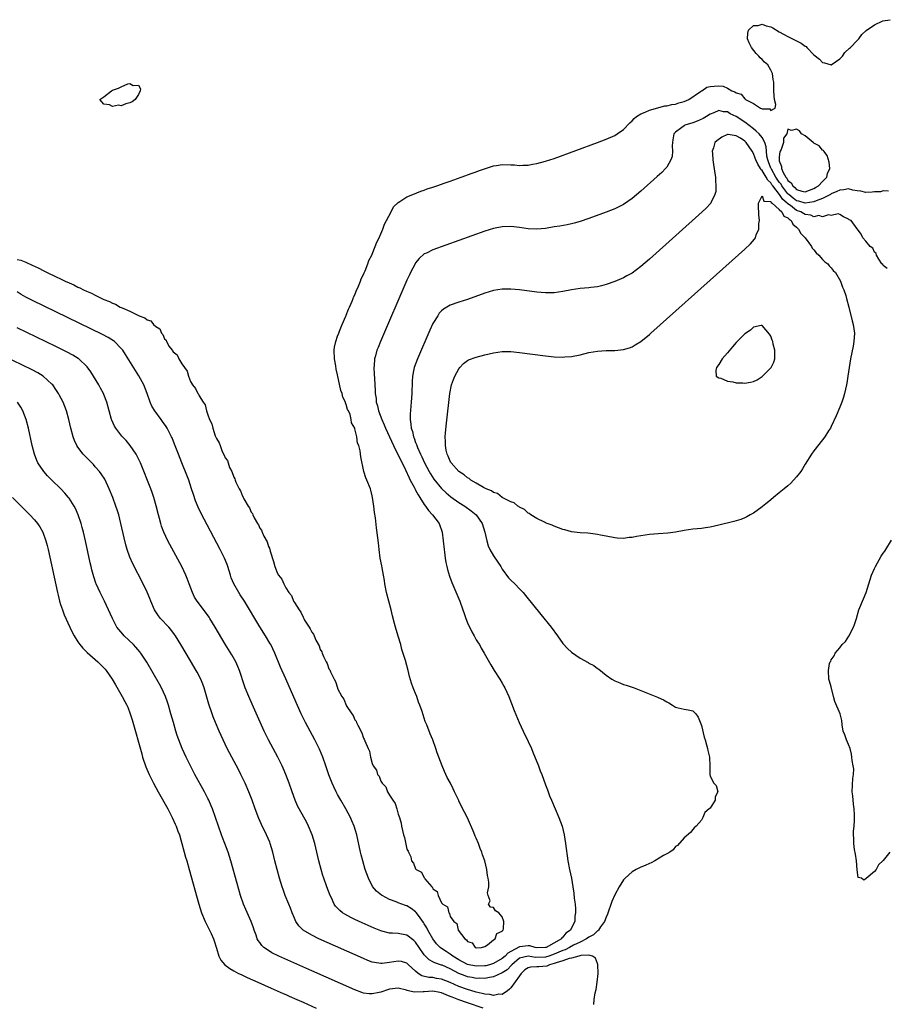
# Model space of a CAD drawing. Units: inches. Extents: x 2625000 to 2628000, y 1497000 to 1500000.
# Drawn here: x 2626312 to 2626512, y 1498108 to 1498335 of the extents above; entities that cross this region are included whole.
import ezdxf

# ---------------------------------------------------------------- set-up
doc = ezdxf.new("R2010")
doc.units = ezdxf.units.IN
doc.header["$MEASUREMENT"] = 0
doc.layers.add('LD26251497_2ft', color=15, linetype='Continuous')

msp = doc.modelspace()

# ---------------------------------------------------------------- linework, layer by layer
at = {"layer": 'LD26251497_2ft'}
for points, elevation in [([(2626311, 1498279.98), (2626311.87, 1498279.87), (2626313, 1498279.4), (2626314.63, 1498278.63), (2626315, 1498278.43), (2626315.99, 1498277.99), (2626317, 1498277.46), (2626317.33, 1498277.33), (2626317.92, 1498277), (2626320.01, 1498275.99), (2626321, 1498275.54), (2626322.08, 1498275), (2626323, 1498274.57), (2626324.11, 1498274.11), (2626325, 1498273.63), (2626325.47, 1498273.47), (2626326.28, 1498273), (2626327, 1498272.67), (2626328.19, 1498272.19), (2626329, 1498271.75), (2626330.51, 1498271), (2626331, 1498270.77), (2626332.29, 1498270.29), (2626333, 1498269.88), (2626333.69, 1498269.69), (2626334.78, 1498269), (2626335.2, 1498268.8), (2626337, 1498268.07), (2626338.89, 1498267.11), (2626339.14, 1498267), (2626340.49, 1498266.49), (2626341, 1498266.06), (2626341.83, 1498265.83), (2626342.51, 1498265), (2626343, 1498264.49), (2626343.96, 1498263.96), (2626344.29, 1498263), (2626344.62, 1498262.62), (2626345, 1498261.66), (2626345.36, 1498261.36), (2626345.45, 1498261), (2626346.11, 1498259.89), (2626346.75, 1498259), (2626346.87, 1498258.87), (2626347, 1498258.62), (2626347.93, 1498257.93), (2626348.33, 1498257), (2626349, 1498255.84), (2626349.61, 1498255), (2626350.21, 1498254.21), (2626350.52, 1498253), (2626351, 1498251.76), (2626351.45, 1498251), (2626352.2, 1498250.2), (2626352.68, 1498249), (2626352.84, 1498248.84), (2626353, 1498248.45), (2626353.92, 1498247), (2626354.38, 1498246.38), (2626354.71, 1498245), (2626355, 1498244.08), (2626355.44, 1498243), (2626355.98, 1498241.98), (2626356.17, 1498241), (2626356.75, 1498239.25), (2626356.9, 1498238.9), (2626357, 1498238.6), (2626357.65, 1498237.65), (2626357.85, 1498237), (2626358.36, 1498235.64), (2626358.8, 1498234.8), (2626359, 1498234.17), (2626359.54, 1498233.54), (2626359.69, 1498233), (2626360.05, 1498231.95), (2626360.54, 1498231), (2626361, 1498229.67), (2626361.27, 1498229.27), (2626361.31, 1498229), (2626361.47, 1498228.53), (2626362.26, 1498227), (2626362.56, 1498226.56), (2626363, 1498225.33), (2626363.15, 1498225.15), (2626363.2, 1498225), (2626363.36, 1498224.64), (2626364.33, 1498223), (2626364.61, 1498222.61), (2626365, 1498221.59), (2626365.3, 1498221.3), (2626365.38, 1498221), (2626365.69, 1498220.31), (2626366.48, 1498219), (2626366.69, 1498218.69), (2626367, 1498217.89), (2626367.44, 1498217.44), (2626367.55, 1498217), (2626367.94, 1498216.06), (2626368.71, 1498214.71), (2626369, 1498213.67), (2626369.25, 1498213.25), (2626369.4, 1498212.6), (2626370.22, 1498210.22), (2626370.46, 1498209), (2626370.65, 1498208.65), (2626371, 1498207.55), (2626371.32, 1498207), (2626372.14, 1498206.14), (2626372.54, 1498205), (2626373, 1498204.14), (2626373.74, 1498203), (2626374.33, 1498202.33), (2626374.83, 1498201), (2626375, 1498200.69), (2626376.1, 1498199), (2626376.52, 1498198.52), (2626377, 1498197.32), (2626377.15, 1498197.15), (2626377.19, 1498197), (2626377.38, 1498196.62), (2626378.42, 1498195), (2626378.67, 1498194.67), (2626379, 1498193.88), (2626379.41, 1498193.41), (2626379.55, 1498193), (2626379.96, 1498192.04), (2626380.7, 1498190.7), (2626381, 1498189.83), (2626381.35, 1498189.35), (2626381.45, 1498189), (2626381.73, 1498188.27), (2626382.38, 1498187), (2626382.6, 1498186.61), (2626383, 1498185.4), (2626383.17, 1498185.17), (2626383.33, 1498184.67), (2626384.18, 1498183), (2626384.48, 1498182.48), (2626384.94, 1498181), (2626385, 1498180.86), (2626385.98, 1498179), (2626386.39, 1498178.39), (2626386.94, 1498177), (2626387, 1498176.89), (2626388.29, 1498175), (2626388.6, 1498174.6), (2626389, 1498173.58), (2626389.28, 1498173.28), (2626389.37, 1498173), (2626389.64, 1498172.36), (2626390.61, 1498170.61), (2626391, 1498169.34), (2626391.14, 1498169.15), (2626391.26, 1498168.74), (2626392.01, 1498167), (2626392.34, 1498166.34), (2626392.59, 1498165), (2626393, 1498163.52), (2626393.21, 1498163), (2626393.94, 1498161.94), (2626394.21, 1498161), (2626394.55, 1498160.55), (2626395, 1498159.43), (2626395.29, 1498159), (2626396.11, 1498158.11), (2626396.55, 1498157), (2626397, 1498156.16), (2626397.76, 1498155), (2626398.3, 1498154.3), (2626398.68, 1498153), (2626399, 1498151.81), (2626399.28, 1498151), (2626399.69, 1498149.69), (2626399.76, 1498149), (2626399.94, 1498148.06), (2626400.22, 1498147), (2626400.4, 1498146.4), (2626401, 1498143.73), (2626401.26, 1498143.26), (2626401.33, 1498143), (2626401.92, 1498141.92), (2626402.09, 1498141), (2626402.49, 1498140.49), (2626403, 1498139.2), (2626403.16, 1498139), (2626404.37, 1498138.37), (2626405, 1498137.06), (2626405.04, 1498137.04), (2626405.05, 1498137), (2626405.17, 1498136.83), (2626406.72, 1498135), (2626406.88, 1498134.88), (2626407, 1498134.52), (2626407.95, 1498133.95), (2626408.24, 1498133), (2626409, 1498131.31), (2626409.31, 1498131), (2626410.37, 1498130.37), (2626410.65, 1498129), (2626410.84, 1498128.84), (2626411, 1498128.12), (2626411.81, 1498127), (2626412.55, 1498126.55), (2626412.8, 1498125), (2626414.35, 1498123), (2626414.79, 1498122.79), (2626415, 1498122.39), (2626416.08, 1498122.08), (2626416.73, 1498121), (2626417, 1498120.91), (2626418.2, 1498121), (2626419, 1498121.24), (2626419.59, 1498121.59), (2626421, 1498122.72), (2626421.41, 1498123), (2626421.74, 1498124.26), (2626423, 1498124.77), (2626423.08, 1498124.92), (2626423.26, 1498125), (2626423.33, 1498125.33), (2626423.4, 1498127), (2626423, 1498128.04), (2626422.22, 1498129), (2626421.49, 1498129.49), (2626421, 1498130.21), (2626420.32, 1498130.32), (2626419.81, 1498131), (2626420.2, 1498131.8), (2626419.73, 1498133), (2626419.59, 1498133.59), (2626419.89, 1498135), (2626419.9, 1498136.1), (2626419.77, 1498137), (2626419.64, 1498137.64), (2626419.46, 1498139), (2626419, 1498141), (2626418.44, 1498142.44), (2626418.29, 1498143), (2626417.9, 1498143.9), (2626417.5, 1498145), (2626417, 1498146.23), (2626416.74, 1498146.74), (2626416.43, 1498147.57), (2626415, 1498150.97), (2626413.57, 1498153.57), (2626413, 1498154.86), (2626412.95, 1498154.95), (2626412.88, 1498155.12), (2626412.01, 1498157), (2626411.66, 1498157.66), (2626411.07, 1498159), (2626410.31, 1498160.31), (2626410.02, 1498161), (2626409.69, 1498161.69), (2626409.14, 1498163), (2626408, 1498166), (2626407.7, 1498167), (2626407, 1498168.97), (2626406.36, 1498170.36), (2626405.56, 1498172.44), (2626405.23, 1498173.23), (2626405, 1498174), (2626404.72, 1498174.72), (2626404.5, 1498175.5), (2626403.97, 1498177), (2626403.7, 1498177.7), (2626403.25, 1498179), (2626403, 1498179.66), (2626402.58, 1498180.58), (2626402.45, 1498181), (2626402.06, 1498182.06), (2626401.61, 1498183.61), (2626401.3, 1498185), (2626400.7, 1498187.3), (2626399.86, 1498189.86), (2626399.56, 1498191), (2626399, 1498192.93), (2626398.34, 1498195), (2626398.13, 1498195.87), (2626397.65, 1498197.65), (2626397.35, 1498199), (2626396.81, 1498201), (2626396.3, 1498203), (2626395.91, 1498205), (2626395.8, 1498205.8), (2626395.59, 1498207), (2626395.25, 1498208.75), (2626395.18, 1498209.18), (2626394.84, 1498211), (2626394.61, 1498213), (2626394.47, 1498214.47), (2626393.99, 1498217.99), (2626393.71, 1498220.29), (2626393.51, 1498221.51), (2626393.34, 1498223), (2626393.08, 1498225), (2626393, 1498225.37), (2626392.68, 1498226.68), (2626392.57, 1498227), (2626391.74, 1498229), (2626391.53, 1498229.53), (2626391.03, 1498231), (2626390.35, 1498234.35), (2626390.23, 1498235.77), (2626389.88, 1498237), (2626389.58, 1498237.58), (2626389.43, 1498239), (2626389, 1498240.83), (2626388.95, 1498241), (2626388.23, 1498242.23), (2626388.14, 1498243), (2626387.86, 1498244.14), (2626387.47, 1498245), (2626387.3, 1498245.3), (2626387, 1498246.51), (2626386.83, 1498246.83), (2626386.8, 1498247), (2626386.18, 1498248.18), (2626386.04, 1498249), (2626385.75, 1498249.75), (2626385, 1498253.35), (2626384.66, 1498254.66), (2626384.55, 1498255.45), (2626384.29, 1498257), (2626384.23, 1498259), (2626384.3, 1498259.7), (2626384.56, 1498261), (2626385, 1498262.25), (2626385.24, 1498263), (2626385.43, 1498263.43), (2626386.01, 1498265), (2626386.88, 1498266.88), (2626386.94, 1498267.06), (2626387, 1498267.16), (2626387.48, 1498268.52), (2626387.72, 1498269), (2626388.35, 1498270.35), (2626388.6, 1498271), (2626388.69, 1498271.31), (2626389, 1498271.84), (2626389.31, 1498272.69), (2626389.85, 1498273.85), (2626390.29, 1498275), (2626390.45, 1498275.55), (2626391, 1498276.53), (2626391.13, 1498276.87), (2626391.34, 1498277.34), (2626391.98, 1498279), (2626392.22, 1498279.78), (2626392.9, 1498281), (2626393, 1498281.2), (2626393.7, 1498283), (2626394.01, 1498283.99), (2626394.57, 1498285), (2626395, 1498285.9), (2626395.43, 1498287), (2626395.81, 1498288.19), (2626396.27, 1498289), (2626397.33, 1498291), (2626397.87, 1498292.13), (2626399, 1498293.17), (2626399.39, 1498293.39), (2626401, 1498294.48), (2626402.34, 1498295), (2626404.21, 1498295.79), (2626405, 1498296.01), (2626405.71, 1498296.29), (2626407, 1498296.68), (2626407.91, 1498297), (2626409, 1498297.42), (2626409.62, 1498297.62), (2626411, 1498298.13), (2626413.51, 1498299), (2626414.57, 1498299.43), (2626415, 1498299.55), (2626416.04, 1498299.96), (2626417, 1498300.26), (2626417.54, 1498300.46), (2626421, 1498301.6), (2626421.7, 1498301.7), (2626423, 1498301.93), (2626425, 1498301.88), (2626425.83, 1498301.83), (2626427, 1498301.73), (2626427.78, 1498301.78), (2626429, 1498301.81), (2626430, 1498302), (2626431, 1498302.17), (2626433, 1498302.7), (2626435, 1498303.36), (2626444.98, 1498307), (2626447, 1498307.76), (2626449, 1498308.66), (2626449.54, 1498309), (2626451, 1498310), (2626452.45, 1498311.54), (2626453, 1498312), (2626453.46, 1498312.54), (2626454, 1498313), (2626455, 1498313.64), (2626456.01, 1498314.01), (2626457, 1498314.52), (2626460.53, 1498315.47), (2626461, 1498315.51), (2626462.19, 1498315.81), (2626463, 1498315.91), (2626463.82, 1498316.18), (2626465, 1498316.49), (2626466.07, 1498317), (2626468.81, 1498318.81), (2626469, 1498318.95), (2626469.11, 1498319), (2626470.22, 1498319.78), (2626471, 1498319.96), (2626471.92, 1498320.08), (2626473, 1498320.14), (2626474.02, 1498320.02), (2626475, 1498319.58), (2626476.01, 1498319), (2626476.73, 1498318.73), (2626477, 1498318.49), (2626478.19, 1498318.19), (2626479, 1498317.09), (2626479.1, 1498317.1), (2626479.16, 1498317), (2626481, 1498316.02), (2626482.67, 1498315), (2626482.92, 1498314.92), (2626483, 1498314.82), (2626484.78, 1498314.78), (2626485, 1498314.39), (2626486.05, 1498315), (2626486.17, 1498315.83), (2626485.88, 1498317), (2626485.81, 1498317.81), (2626485.74, 1498319), (2626485.7, 1498321), (2626485.56, 1498321.56), (2626485.42, 1498323), (2626485, 1498323.71), (2626484.33, 1498325), (2626483.61, 1498325.61), (2626483, 1498326.19), (2626482.57, 1498326.57), (2626482.3, 1498327), (2626481.63, 1498327.63), (2626480.58, 1498329), (2626480.07, 1498330.07), (2626479.68, 1498331), (2626479.69, 1498332.31), (2626479.85, 1498333), (2626481, 1498334.1), (2626482.09, 1498334.09), (2626483, 1498334.38), (2626483.98, 1498333.98), (2626485, 1498333.75), (2626485.52, 1498333.52), (2626487, 1498332.62), (2626489, 1498331.52), (2626490.08, 1498331), (2626490.64, 1498330.64), (2626492.02, 1498330.02), (2626493, 1498329.27), (2626493.2, 1498329.2), (2626493.38, 1498329), (2626495, 1498327.31), (2626496.27, 1498326.27), (2626497, 1498325.49), (2626497.47, 1498325.47), (2626499, 1498324.96), (2626501, 1498326.36), (2626501.6, 1498327), (2626502.15, 1498327.85), (2626503.19, 1498328.81), (2626503.43, 1498329), (2626505, 1498330.6), (2626505.35, 1498331), (2626506.05, 1498331.95), (2626507.08, 1498332.92), (2626509, 1498334.21), (2626510.88, 1498335.12), (2626512.59, 1498335.41)], 7854), ([(2626512.25, 1498295.75), (2626511, 1498295.83), (2626510.34, 1498295.66), (2626509, 1498295.65), (2626508.45, 1498295.55), (2626507, 1498295.49), (2626505.8, 1498295.8), (2626505, 1498295.85), (2626504.01, 1498295.99), (2626503, 1498296.29), (2626501.92, 1498296.08), (2626501, 1498296.04), (2626500.3, 1498295.7), (2626499, 1498295.13), (2626498.78, 1498295), (2626497, 1498294.09), (2626495.54, 1498293.54), (2626495, 1498293.3), (2626493, 1498293), (2626491.48, 1498293.48), (2626491, 1498293.58), (2626490.19, 1498294.19), (2626489.2, 1498295), (2626489.11, 1498295.11), (2626489, 1498295.19), (2626487.61, 1498297), (2626487.4, 1498297.4), (2626487, 1498297.87), (2626486.53, 1498298.53), (2626486.22, 1498299), (2626485.17, 1498300.83), (2626485.08, 1498301), (2626485.07, 1498301.07), (2626484.53, 1498302.53), (2626484.31, 1498303), (2626484.11, 1498303.89), (2626484.02, 1498305), (2626483.99, 1498305.99), (2626483.69, 1498307), (2626483, 1498308.15), (2626482.35, 1498309), (2626481.68, 1498309.68), (2626481, 1498310.15), (2626479, 1498311.7), (2626477, 1498313.06), (2626475.68, 1498313.68), (2626475, 1498314.11), (2626474.12, 1498314.12), (2626473, 1498314.41), (2626471.9, 1498313.9), (2626471, 1498313.54), (2626470.15, 1498313), (2626469.43, 1498312.57), (2626468.04, 1498311.96), (2626467, 1498311.6), (2626465.18, 1498311), (2626465, 1498310.9), (2626464.49, 1498310.49), (2626463, 1498309.38), (2626462.65, 1498309), (2626462.39, 1498307.61), (2626462.33, 1498307), (2626462.28, 1498306.28), (2626462.34, 1498305), (2626462.24, 1498303.76), (2626461.98, 1498303), (2626461, 1498301.32), (2626460.74, 1498301), (2626459.87, 1498300.13), (2626458.82, 1498299.18), (2626455, 1498295.77), (2626453, 1498294.09), (2626451, 1498292.71), (2626449, 1498291.73), (2626447, 1498290.95), (2626443, 1498289.49), (2626441, 1498288.78), (2626439.64, 1498288.36), (2626439, 1498288.2), (2626438.02, 1498287.98), (2626436.3, 1498287.7), (2626435, 1498287.51), (2626433, 1498287.17), (2626431, 1498286.99), (2626429, 1498287.09), (2626427, 1498287.37), (2626425, 1498287.6), (2626423, 1498287.56), (2626421, 1498287.18), (2626419, 1498286.54), (2626407, 1498282.22), (2626405.48, 1498281.48), (2626405, 1498281.26), (2626403.8, 1498280.2), (2626403, 1498279.19), (2626402.88, 1498279), (2626401.84, 1498277), (2626401.56, 1498276.44), (2626401, 1498275.19), (2626394.88, 1498261), (2626394.33, 1498259.67), (2626394.07, 1498259), (2626393.73, 1498257.73), (2626393.51, 1498257), (2626393.42, 1498255.42), (2626393.37, 1498255), (2626393.46, 1498253.46), (2626393.5, 1498252.5), (2626393.65, 1498249.65), (2626393.65, 1498249), (2626393.86, 1498247.86), (2626393.9, 1498247), (2626394.2, 1498246.2), (2626394.43, 1498245), (2626395.18, 1498243), (2626395.76, 1498241.76), (2626396.05, 1498241), (2626397.93, 1498237), (2626400.64, 1498231.36), (2626401.51, 1498229.51), (2626401.77, 1498229), (2626402.65, 1498227.35), (2626402.88, 1498226.88), (2626403, 1498226.68), (2626403.6, 1498225.6), (2626403.99, 1498225), (2626405, 1498223.37), (2626405.28, 1498223), (2626405.98, 1498221.98), (2626406.93, 1498221), (2626408.43, 1498219), (2626409.11, 1498217), (2626409.37, 1498215), (2626409.57, 1498213), (2626409.66, 1498212.34), (2626409.82, 1498211), (2626409.99, 1498209.99), (2626410.21, 1498209), (2626410.36, 1498208.36), (2626410.82, 1498206.82), (2626411.35, 1498205.35), (2626413.21, 1498201), (2626413.93, 1498199), (2626414.18, 1498198.18), (2626414.61, 1498197), (2626415, 1498196.01), (2626415.95, 1498193.95), (2626416.52, 1498193), (2626417, 1498192.11), (2626417.43, 1498191.43), (2626417.72, 1498191), (2626418.17, 1498190.17), (2626418.87, 1498189), (2626420.35, 1498186.35), (2626421.16, 1498185), (2626422.42, 1498183), (2626423, 1498182.06), (2626423.39, 1498181.39), (2626423.6, 1498181), (2626424.51, 1498179), (2626425.75, 1498175.75), (2626426.93, 1498173), (2626427.86, 1498171), (2626429, 1498168.6), (2626429.73, 1498167), (2626430.1, 1498166.1), (2626431.37, 1498163), (2626431.8, 1498161.8), (2626432.13, 1498161), (2626433, 1498158.58), (2626433.45, 1498157.45), (2626433.94, 1498156.06), (2626434.36, 1498155), (2626436.1, 1498151), (2626436.82, 1498149), (2626437.32, 1498147), (2626437.65, 1498145), (2626438.15, 1498141), (2626438.52, 1498139), (2626439, 1498137), (2626439.33, 1498135), (2626439.55, 1498133.55), (2626439.65, 1498132.35), (2626439.82, 1498131), (2626439.91, 1498129.91), (2626439.92, 1498129), (2626439.76, 1498128.24), (2626439.74, 1498127), (2626439, 1498125.5), (2626438.79, 1498125), (2626437.68, 1498124.32), (2626437, 1498123.4), (2626436.77, 1498123.23), (2626436.66, 1498123), (2626433.13, 1498121), (2626433, 1498120.96), (2626431, 1498120.93), (2626430.58, 1498121), (2626429.35, 1498121.35), (2626429, 1498121.35), (2626427, 1498121.14), (2626425, 1498120.09), (2626424.3, 1498119.7), (2626423.66, 1498119), (2626423, 1498118.42), (2626421, 1498117.29), (2626420.03, 1498117), (2626419.22, 1498116.78), (2626419, 1498116.74), (2626417, 1498116.64), (2626415, 1498117.05), (2626413, 1498118.14), (2626411.62, 1498119), (2626411, 1498119.46), (2626410.03, 1498120.03), (2626409, 1498120.74), (2626408.66, 1498121), (2626407.84, 1498121.84), (2626406.98, 1498122.98), (2626405.84, 1498125), (2626405.57, 1498125.57), (2626405, 1498126.49), (2626404.8, 1498126.8), (2626403.64, 1498128.36), (2626403.11, 1498129.11), (2626403, 1498129.23), (2626401.97, 1498129.97), (2626401, 1498130.62), (2626400.7, 1498130.7), (2626399, 1498131.31), (2626398.48, 1498131.53), (2626397, 1498132.08), (2626395.25, 1498133), (2626395.1, 1498133.1), (2626394, 1498133.99), (2626393.07, 1498135.07), (2626392.11, 1498137), (2626391.38, 1498139), (2626390.79, 1498141), (2626390.43, 1498142.43), (2626390.29, 1498143), (2626389.41, 1498147), (2626388.83, 1498149), (2626388.29, 1498150.29), (2626387.98, 1498151), (2626386.9, 1498153), (2626385.75, 1498155), (2626385, 1498156.35), (2626384.65, 1498157), (2626384.11, 1498158.11), (2626383.72, 1498159), (2626383, 1498160.89), (2626382.27, 1498163), (2626381.54, 1498165), (2626380.81, 1498166.81), (2626379.75, 1498169), (2626378.64, 1498171), (2626377.58, 1498173), (2626376.61, 1498175), (2626374.86, 1498178.86), (2626373, 1498183.05), (2626371.81, 1498185.81), (2626370.53, 1498189), (2626370.04, 1498190.04), (2626369.54, 1498191), (2626369.34, 1498191.34), (2626368.31, 1498193), (2626367, 1498195.06), (2626363.48, 1498201), (2626362.52, 1498202.52), (2626362.21, 1498203), (2626361.02, 1498205), (2626360.43, 1498206.43), (2626360.23, 1498207), (2626359.64, 1498209), (2626359.48, 1498209.48), (2626358.88, 1498211), (2626357.88, 1498213), (2626353.43, 1498221.43), (2626352.78, 1498222.78), (2626352.19, 1498224.19), (2626351.68, 1498225.68), (2626351.28, 1498227), (2626350.61, 1498229), (2626350.16, 1498230.16), (2626349.01, 1498233.01), (2626348.22, 1498235), (2626347.33, 1498237.33), (2626346.75, 1498238.75), (2626346.63, 1498239), (2626346.22, 1498239.77), (2626345.62, 1498241), (2626345.39, 1498241.39), (2626344.57, 1498242.57), (2626344.24, 1498243), (2626342.75, 1498245), (2626342.11, 1498246.11), (2626341.71, 1498247), (2626340.98, 1498249), (2626340.21, 1498251), (2626339.12, 1498253.12), (2626338.35, 1498254.35), (2626336.78, 1498256.78), (2626336.02, 1498258.02), (2626335.37, 1498259), (2626335, 1498259.45), (2626333.46, 1498261), (2626333.2, 1498261.2), (2626331.98, 1498261.98), (2626330.68, 1498262.68), (2626328, 1498264), (2626314.55, 1498270.55), (2626313, 1498271.32), (2626311.92, 1498271.92), (2626311, 1498272.5)], 7856), ([(2626511.89, 1498277.89), (2626511, 1498278.64), (2626510.87, 1498278.87), (2626510.7, 1498279), (2626509.95, 1498280.05), (2626509.44, 1498281), (2626509.34, 1498281.34), (2626509, 1498281.72), (2626508.62, 1498282.62), (2626508.01, 1498283), (2626507, 1498284.24), (2626506.32, 1498285), (2626505.88, 1498285.88), (2626505.08, 1498287), (2626505, 1498287.07), (2626503.6, 1498289), (2626503.15, 1498289.15), (2626503, 1498289.32), (2626501.85, 1498289.85), (2626501, 1498290.41), (2626500.57, 1498290.57), (2626499, 1498290.16), (2626498.33, 1498290.33), (2626497, 1498289.82), (2626496.12, 1498290.12), (2626495, 1498289.86), (2626494.26, 1498290.26), (2626493, 1498290.37), (2626492.62, 1498290.62), (2626491.94, 1498291), (2626491, 1498291.35), (2626489.56, 1498292.44), (2626489, 1498292.84), (2626488.83, 1498293), (2626487.84, 1498293.84), (2626487.07, 1498295), (2626485.48, 1498297), (2626485.28, 1498297.28), (2626485, 1498297.71), (2626484.31, 1498298.31), (2626483.96, 1498299), (2626483, 1498300.57), (2626482.75, 1498300.75), (2626482.64, 1498301), (2626482, 1498302), (2626481.55, 1498303), (2626481.43, 1498303.43), (2626481, 1498304.49), (2626480.7, 1498305), (2626480.03, 1498306.03), (2626479.36, 1498307), (2626479, 1498307.36), (2626478, 1498308), (2626477, 1498308.58), (2626475.15, 1498308.85), (2626475, 1498308.84), (2626473.71, 1498308.29), (2626472.55, 1498307.45), (2626472.1, 1498307), (2626471.79, 1498305.79), (2626471.5, 1498305), (2626471.53, 1498304.47), (2626471.67, 1498303), (2626472.14, 1498299.86), (2626472.24, 1498299), (2626472.23, 1498298.23), (2626472.37, 1498297), (2626472.32, 1498295.68), (2626472.14, 1498295), (2626471.25, 1498293.25), (2626471.16, 1498293), (2626471.09, 1498292.91), (2626470.12, 1498291.88), (2626469.16, 1498291), (2626457, 1498280.1), (2626455, 1498278.36), (2626453, 1498276.85), (2626451.82, 1498276.18), (2626451, 1498275.73), (2626449, 1498274.91), (2626447, 1498274.2), (2626445.93, 1498273.93), (2626445, 1498273.67), (2626443.5, 1498273.5), (2626443, 1498273.42), (2626441, 1498273.27), (2626439.01, 1498272.99), (2626437, 1498272.59), (2626435, 1498272.29), (2626434.3, 1498272.3), (2626433, 1498272.26), (2626431, 1498272.44), (2626427, 1498272.95), (2626425, 1498273.14), (2626423, 1498273.14), (2626421, 1498272.8), (2626419, 1498272.19), (2626415, 1498270.77), (2626413, 1498270.1), (2626411, 1498269.41), (2626409.46, 1498268.54), (2626409, 1498268.16), (2626408.45, 1498267.55), (2626408.1, 1498267), (2626407, 1498265.16), (2626406.32, 1498263.68), (2626403.43, 1498257), (2626402.68, 1498255), (2626402.62, 1498254.62), (2626402.26, 1498253), (2626402.17, 1498251.83), (2626402.11, 1498249), (2626401.97, 1498247), (2626401.72, 1498244.28), (2626401.72, 1498243), (2626401.93, 1498241.93), (2626401.96, 1498241), (2626402.26, 1498240.26), (2626402.51, 1498239), (2626402.67, 1498238.67), (2626403, 1498237.71), (2626403.21, 1498237.21), (2626403.26, 1498237), (2626403.44, 1498236.56), (2626404.14, 1498235), (2626404.42, 1498234.42), (2626405.07, 1498233), (2626406.12, 1498231), (2626406.44, 1498230.44), (2626407.24, 1498229.24), (2626409, 1498227.07), (2626410.03, 1498226.03), (2626411.13, 1498225.13), (2626413, 1498223.86), (2626414.38, 1498223), (2626415.87, 1498221.87), (2626416.97, 1498221), (2626418.4, 1498219), (2626418.98, 1498217), (2626419.42, 1498215), (2626419.79, 1498213.79), (2626420.17, 1498213), (2626421, 1498211.51), (2626422.01, 1498210.01), (2626422.67, 1498209), (2626423, 1498208.46), (2626424.44, 1498206.44), (2626425, 1498205.85), (2626425.9, 1498205), (2626427, 1498203.89), (2626427.83, 1498203), (2626428.37, 1498202.37), (2626431.95, 1498197.95), (2626434.29, 1498195), (2626435.76, 1498193), (2626437, 1498191.26), (2626438.06, 1498190.06), (2626439, 1498189.21), (2626441, 1498187.85), (2626442.82, 1498186.82), (2626443, 1498186.69), (2626444.15, 1498186.15), (2626445, 1498185.47), (2626445.32, 1498185.32), (2626447, 1498183.92), (2626448.35, 1498183), (2626449, 1498182.59), (2626450.17, 1498182.17), (2626451, 1498181.79), (2626451.62, 1498181.62), (2626453.46, 1498181), (2626455, 1498180.41), (2626458.87, 1498178.87), (2626459, 1498178.8), (2626460.26, 1498178.26), (2626461, 1498177.73), (2626461.52, 1498177.52), (2626462.33, 1498177), (2626463, 1498176.55), (2626463.65, 1498176.35), (2626465, 1498176.04), (2626465.94, 1498175.94), (2626467, 1498175.67), (2626467.68, 1498175), (2626468.24, 1498174.24), (2626469, 1498172.27), (2626469.62, 1498169.62), (2626469.85, 1498169), (2626470.21, 1498167.79), (2626470.39, 1498167), (2626470.49, 1498166.49), (2626470.85, 1498165), (2626470.97, 1498163), (2626470.93, 1498161), (2626471, 1498160.6), (2626471.84, 1498159), (2626472.39, 1498158.39), (2626472.79, 1498157), (2626472.16, 1498155.84), (2626472.16, 1498155), (2626471, 1498153.21), (2626470.81, 1498153), (2626469.81, 1498152.19), (2626469.35, 1498151), (2626469, 1498150.42), (2626467.81, 1498149), (2626467.35, 1498148.65), (2626467, 1498148.25), (2626466.45, 1498147.56), (2626465, 1498146.35), (2626463.46, 1498144.54), (2626463, 1498144.34), (2626462.47, 1498143.53), (2626461.69, 1498143), (2626461, 1498142.67), (2626460.27, 1498142.27), (2626458.26, 1498141), (2626457.43, 1498140.57), (2626457, 1498140.43), (2626456.03, 1498139.97), (2626455, 1498139.56), (2626453.97, 1498139), (2626453, 1498138.5), (2626451.36, 1498137), (2626451, 1498136.64), (2626450.01, 1498135), (2626449, 1498133.17), (2626448.35, 1498131.65), (2626447.33, 1498128.67), (2626447, 1498127.98), (2626446.63, 1498127), (2626445.73, 1498125.73), (2626445.26, 1498125), (2626445.14, 1498124.86), (2626445, 1498124.8), (2626444.05, 1498123.95), (2626443, 1498123.39), (2626442.47, 1498123), (2626441, 1498122.24), (2626439.49, 1498121.49), (2626438.57, 1498121), (2626437.52, 1498120.48), (2626437, 1498120.32), (2626436.1, 1498119.9), (2626435, 1498119.43), (2626433.78, 1498119), (2626433, 1498118.75), (2626430.7, 1498118.7), (2626429, 1498119.01), (2626427, 1498118.55), (2626425.2, 1498117), (2626425.12, 1498116.88), (2626424.14, 1498115.86), (2626423, 1498115.1), (2626421, 1498114.18), (2626420.05, 1498114.05), (2626419, 1498113.81), (2626417.87, 1498113.87), (2626417, 1498113.84), (2626416.04, 1498114.04), (2626415, 1498114.22), (2626414.42, 1498114.42), (2626413, 1498115), (2626411, 1498116.09), (2626409.1, 1498116.9), (2626409, 1498116.94), (2626407.41, 1498117.41), (2626407, 1498117.66), (2626406.12, 1498118.12), (2626405.27, 1498119), (2626405, 1498119.32), (2626403.83, 1498121), (2626403, 1498122.24), (2626402.61, 1498122.61), (2626401, 1498123.87), (2626399, 1498124.23), (2626397.67, 1498124.33), (2626397, 1498124.31), (2626395.23, 1498124.77), (2626395, 1498124.81), (2626393.45, 1498125.45), (2626390.67, 1498126.67), (2626389, 1498127.44), (2626388.05, 1498127.95), (2626386.66, 1498128.66), (2626386.14, 1498129), (2626385.5, 1498129.5), (2626385, 1498130.06), (2626384.53, 1498130.53), (2626384.22, 1498131), (2626383.56, 1498132.44), (2626383.28, 1498133), (2626382.52, 1498135), (2626381.78, 1498137), (2626381.59, 1498137.59), (2626381.16, 1498139), (2626380.63, 1498141), (2626379.71, 1498145), (2626379.13, 1498147), (2626378.29, 1498149), (2626377.85, 1498149.85), (2626376.12, 1498153), (2626375.75, 1498153.75), (2626375.21, 1498155), (2626374.48, 1498157), (2626373.79, 1498159), (2626373.03, 1498161), (2626372.42, 1498162.42), (2626372.15, 1498163), (2626371.15, 1498165), (2626369.06, 1498169), (2626368.05, 1498171), (2626367.09, 1498173.09), (2626365.24, 1498177.24), (2626364.47, 1498179), (2626363.67, 1498181), (2626363.49, 1498181.49), (2626362.32, 1498185), (2626361.95, 1498185.95), (2626361.48, 1498187), (2626360.59, 1498188.59), (2626359.06, 1498191.06), (2626356.73, 1498195), (2626355.52, 1498197), (2626355.32, 1498197.32), (2626354.49, 1498198.49), (2626352.54, 1498201), (2626351.96, 1498201.96), (2626351.45, 1498203), (2626350.74, 1498205), (2626350.27, 1498206.27), (2626349.96, 1498207), (2626348.99, 1498209), (2626345.82, 1498215), (2626344.87, 1498217), (2626344.35, 1498218.35), (2626344.14, 1498219), (2626343.84, 1498220.16), (2626343.6, 1498221), (2626343.09, 1498223.09), (2626342.55, 1498225), (2626342.15, 1498226.15), (2626341.83, 1498227), (2626339.44, 1498233), (2626339.31, 1498233.31), (2626338.66, 1498234.66), (2626338.46, 1498235), (2626337.11, 1498237), (2626336.13, 1498238.13), (2626335.18, 1498239.18), (2626333.77, 1498241), (2626333.48, 1498241.48), (2626332.86, 1498242.86), (2626332.81, 1498243), (2626331.68, 1498247), (2626331, 1498248.8), (2626330.92, 1498249), (2626330.27, 1498250.27), (2626329.87, 1498251), (2626327.99, 1498253.99), (2626327.16, 1498255.16), (2626325.25, 1498257), (2626325.11, 1498257.11), (2626323.88, 1498257.88), (2626322.57, 1498258.57), (2626319.9, 1498259.9), (2626311, 1498264.23)], 7858), ([(2626444.18, 1498107.82), (2626444.26, 1498109), (2626444.48, 1498110.48), (2626444.69, 1498111.31), (2626444.93, 1498113), (2626445.13, 1498115), (2626445.1, 1498117), (2626445.08, 1498117.08), (2626445, 1498117.26), (2626444.55, 1498118.55), (2626443.82, 1498119), (2626443, 1498119.2), (2626441.13, 1498119.13), (2626440.95, 1498119.05), (2626440.67, 1498119), (2626439, 1498118.51), (2626438.44, 1498118.44), (2626437, 1498117.88), (2626435.45, 1498117.45), (2626435, 1498117.26), (2626433.95, 1498117), (2626433.29, 1498116.71), (2626431.45, 1498116.55), (2626431, 1498116.5), (2626429.53, 1498116.47), (2626429, 1498116.27), (2626428.21, 1498115.79), (2626427.39, 1498115), (2626427, 1498114.42), (2626425, 1498111.67), (2626424.68, 1498111.32), (2626424.21, 1498111), (2626423, 1498110.14), (2626422.2, 1498110.2), (2626421, 1498109.9), (2626420.15, 1498110.15), (2626419, 1498110.18), (2626418.39, 1498110.39), (2626417, 1498110.66), (2626416.75, 1498110.75), (2626415, 1498111.25), (2626413, 1498111.96), (2626411, 1498112.87), (2626409, 1498113.68), (2626407.86, 1498113.86), (2626407, 1498114.02), (2626406.04, 1498114.04), (2626404.42, 1498114.42), (2626403.59, 1498115), (2626403, 1498115.48), (2626401.36, 1498117), (2626401, 1498117.36), (2626399.72, 1498117.72), (2626399, 1498117.86), (2626397, 1498117.5), (2626395.27, 1498117.27), (2626395, 1498117.27), (2626393.49, 1498117.49), (2626393, 1498117.62), (2626392, 1498118), (2626391, 1498118.41), (2626380.67, 1498123), (2626379, 1498123.82), (2626377.01, 1498125.01), (2626376, 1498126), (2626375.32, 1498127), (2626375, 1498127.73), (2626374.5, 1498129), (2626374.1, 1498130.1), (2626373.75, 1498131), (2626372.9, 1498133), (2626372.38, 1498134.38), (2626372.16, 1498135), (2626371.56, 1498137), (2626371.02, 1498139), (2626370.5, 1498141), (2626370.01, 1498143), (2626369.43, 1498145), (2626369.31, 1498145.31), (2626368.6, 1498147), (2626367.4, 1498149.4), (2626366.78, 1498150.78), (2626365.98, 1498153), (2626365.29, 1498155), (2626364.51, 1498157), (2626363.63, 1498159), (2626362.67, 1498161), (2626362.1, 1498162.1), (2626360.55, 1498165), (2626359.52, 1498167), (2626358.56, 1498169), (2626357.66, 1498171), (2626356.79, 1498173), (2626356.26, 1498174.26), (2626355.99, 1498175), (2626355.24, 1498177.24), (2626354.14, 1498181), (2626353.84, 1498181.84), (2626353.39, 1498183), (2626352.58, 1498184.58), (2626352.35, 1498185), (2626351, 1498187.25), (2626348.8, 1498191), (2626347.55, 1498193), (2626347.33, 1498193.33), (2626346.46, 1498194.46), (2626345.98, 1498195), (2626344.11, 1498197), (2626343.62, 1498197.62), (2626342.82, 1498198.82), (2626342.71, 1498199), (2626341.85, 1498201), (2626341.61, 1498201.61), (2626341, 1498203.09), (2626340.08, 1498205), (2626337.67, 1498209.67), (2626337, 1498211.16), (2626336.36, 1498213), (2626336.06, 1498214.06), (2626335.67, 1498215.67), (2626334.95, 1498219), (2626334.44, 1498221), (2626334.11, 1498222.11), (2626333.81, 1498223), (2626333.06, 1498225), (2626332.24, 1498227), (2626331.2, 1498229.2), (2626330.42, 1498230.42), (2626329.97, 1498231), (2626329, 1498232.11), (2626328.58, 1498232.58), (2626326.6, 1498234.6), (2626326.24, 1498235), (2626325, 1498236.64), (2626324.76, 1498237), (2626324.19, 1498238.19), (2626323.89, 1498239), (2626323.36, 1498241), (2626322.91, 1498243), (2626322.39, 1498245), (2626322.02, 1498246.02), (2626321.63, 1498247), (2626320.72, 1498248.72), (2626320.56, 1498249), (2626319.95, 1498249.96), (2626319.19, 1498251), (2626319, 1498251.21), (2626317.01, 1498253.01), (2626315.77, 1498253.77), (2626314.47, 1498254.47), (2626307.76, 1498257.76)], 7860), ([(2626418.6, 1498107), (2626415, 1498108.19), (2626413, 1498108.91), (2626411.48, 1498109.48), (2626411, 1498109.69), (2626410.06, 1498110.06), (2626409, 1498110.52), (2626408.61, 1498110.61), (2626407, 1498110.91), (2626405, 1498110.77), (2626404.72, 1498110.72), (2626402.65, 1498110.65), (2626401.05, 1498111.05), (2626400.89, 1498111.11), (2626399, 1498111.6), (2626397, 1498111.33), (2626396.74, 1498111.26), (2626395, 1498110.69), (2626394.57, 1498110.57), (2626393, 1498110.29), (2626392.3, 1498110.3), (2626391, 1498110.47), (2626390.59, 1498110.59), (2626389, 1498111.19), (2626379, 1498115.61), (2626371.39, 1498119), (2626369.79, 1498119.79), (2626369, 1498120.29), (2626367.97, 1498121), (2626367.47, 1498121.47), (2626367, 1498122.14), (2626366.63, 1498122.63), (2626366.44, 1498123), (2626366.16, 1498123.84), (2626365.73, 1498125), (2626365.55, 1498125.55), (2626365.05, 1498127), (2626363.77, 1498129.77), (2626363.24, 1498131), (2626362.56, 1498133), (2626361.77, 1498135.77), (2626360.35, 1498141), (2626360.04, 1498142.04), (2626359.74, 1498143), (2626358.97, 1498145), (2626358.39, 1498146.39), (2626358.17, 1498147), (2626356.81, 1498151), (2626356.07, 1498153), (2626355.76, 1498153.76), (2626355.22, 1498155), (2626355, 1498155.45), (2626354.22, 1498157), (2626352.05, 1498161), (2626350.99, 1498162.99), (2626350.01, 1498165), (2626349.1, 1498167), (2626348.31, 1498169), (2626347.97, 1498169.97), (2626347.64, 1498171), (2626347.06, 1498173), (2626346.51, 1498175), (2626345.94, 1498177), (2626345.72, 1498177.72), (2626345.27, 1498179), (2626344.34, 1498181), (2626343.86, 1498181.86), (2626340.92, 1498186.92), (2626339.56, 1498189), (2626339.32, 1498189.32), (2626338.41, 1498190.41), (2626337.83, 1498191), (2626335.72, 1498193), (2626335.37, 1498193.37), (2626334.45, 1498194.45), (2626334.04, 1498195), (2626332.97, 1498197), (2626332.1, 1498199), (2626331.16, 1498201), (2626330.17, 1498203), (2626329.26, 1498205), (2626329.18, 1498205.18), (2626328.67, 1498206.67), (2626328.23, 1498208.23), (2626328.05, 1498209), (2626327.86, 1498209.86), (2626326.76, 1498215), (2626326.3, 1498217), (2626326.03, 1498218.03), (2626325.75, 1498219), (2626325.04, 1498221), (2626324.43, 1498222.43), (2626324.13, 1498223), (2626323, 1498224.8), (2626322.85, 1498225), (2626322, 1498226), (2626321.04, 1498227), (2626319.01, 1498229.01), (2626318.02, 1498230.02), (2626317.15, 1498231), (2626317, 1498231.2), (2626315.79, 1498233), (2626315.53, 1498233.53), (2626314.97, 1498235), (2626314.47, 1498237), (2626313.6, 1498241), (2626313.08, 1498243), (2626312.32, 1498245), (2626311.85, 1498245.85), (2626311.05, 1498247.05)], 7862), ([(2626309.88, 1498225), (2626313.91, 1498221), (2626315, 1498219.83), (2626315.69, 1498219), (2626316.23, 1498218.23), (2626316.9, 1498217), (2626317.62, 1498215), (2626317.91, 1498213.91), (2626318.13, 1498213), (2626320.28, 1498203), (2626320.42, 1498202.42), (2626320.78, 1498201), (2626321, 1498200.29), (2626321.44, 1498199), (2626321.88, 1498197.88), (2626323.16, 1498195), (2626323.74, 1498193.74), (2626324.12, 1498193), (2626325, 1498191.62), (2626325.43, 1498191), (2626326.18, 1498190.18), (2626327.18, 1498189.18), (2626329.63, 1498187), (2626330.33, 1498186.33), (2626331.29, 1498185.29), (2626331.52, 1498185), (2626332.92, 1498183), (2626333.7, 1498181.7), (2626335.26, 1498179), (2626335.86, 1498177.86), (2626336.3, 1498177), (2626336.51, 1498176.51), (2626337.11, 1498175), (2626337.57, 1498173.57), (2626339.74, 1498165.74), (2626339.97, 1498165), (2626340.74, 1498162.74), (2626341.49, 1498161), (2626342.49, 1498159), (2626343.56, 1498157), (2626345.75, 1498153), (2626346.81, 1498151), (2626347.51, 1498149.51), (2626347.73, 1498149), (2626348.11, 1498147.89), (2626348.44, 1498147), (2626349.87, 1498141.87), (2626350.14, 1498141), (2626350.73, 1498139), (2626352.96, 1498131), (2626353.59, 1498129), (2626354.41, 1498127), (2626355.44, 1498125), (2626355.78, 1498124.22), (2626356.35, 1498123), (2626356.52, 1498122.52), (2626357, 1498120.81), (2626357.56, 1498119), (2626358.05, 1498118.05), (2626358.91, 1498117), (2626360.1, 1498116.1), (2626361, 1498115.6), (2626362.13, 1498115), (2626362.71, 1498114.71), (2626364.08, 1498114.08), (2626366.56, 1498113), (2626369.62, 1498111.62), (2626371.06, 1498111), (2626372.38, 1498110.38), (2626373, 1498110.12), (2626373.77, 1498109.77), (2626375.56, 1498109), (2626377, 1498108.34), (2626380.04, 1498107)], 7864), ([(2626512.5, 1498143), (2626511, 1498141.12), (2626509.93, 1498140.07), (2626509.35, 1498139), (2626509, 1498138.55), (2626507.05, 1498136.95), (2626507, 1498136.85), (2626506.53, 1498136.53), (2626506, 1498137), (2626505.18, 1498137.18), (2626504.96, 1498138.96), (2626504.81, 1498141), (2626504.58, 1498142.58), (2626504.39, 1498143.61), (2626504.19, 1498145), (2626504.18, 1498146.18), (2626504.12, 1498147), (2626504.11, 1498147.89), (2626504.25, 1498149), (2626504.33, 1498150.33), (2626504.36, 1498151.64), (2626504.32, 1498153), (2626504.14, 1498154.14), (2626503.97, 1498156.03), (2626503.85, 1498157), (2626503.98, 1498160.02), (2626504.14, 1498161), (2626504.2, 1498162.2), (2626504.06, 1498163), (2626503.82, 1498164.18), (2626503.77, 1498165), (2626503.69, 1498165.69), (2626503.35, 1498167), (2626503, 1498167.87), (2626502.51, 1498169), (2626502.1, 1498170.1), (2626501.78, 1498171), (2626501.53, 1498172.47), (2626501.45, 1498173.45), (2626501.05, 1498175), (2626499.81, 1498177.81), (2626499.49, 1498179), (2626499, 1498181.2), (2626498.57, 1498182.57), (2626498.42, 1498183), (2626498.35, 1498185), (2626498.61, 1498186.61), (2626498.74, 1498187), (2626498.86, 1498187.14), (2626499, 1498187.44), (2626499.63, 1498188.37), (2626499.88, 1498189), (2626501, 1498190.28), (2626501.54, 1498191), (2626502.27, 1498191.73), (2626503.07, 1498192.93), (2626504.14, 1498195), (2626504.37, 1498195.63), (2626504.79, 1498197), (2626505.36, 1498199), (2626505.57, 1498199.57), (2626507.05, 1498203), (2626507.69, 1498205), (2626508.29, 1498207), (2626509, 1498208.59), (2626509.14, 1498208.86), (2626509.18, 1498209), (2626510.54, 1498211.46), (2626511, 1498212.12), (2626511.38, 1498212.62), (2626511.62, 1498213), (2626512.9, 1498215.1)], 7858)]:
    msp.add_lwpolyline(points, dxfattribs=dict(at, elevation=elevation))
for points, elevation in [([(2626331, 1498315.92), (2626330.08, 1498317), (2626331, 1498317.6), (2626332.78, 1498319), (2626333, 1498319.1), (2626334.39, 1498319.61), (2626335, 1498319.92), (2626336.56, 1498320.56), (2626337, 1498320.64), (2626337.79, 1498320.21), (2626339, 1498320.28), (2626339.44, 1498319.44), (2626339.42, 1498319), (2626339, 1498318.09), (2626338.26, 1498317), (2626337.55, 1498316.45), (2626337, 1498316.16), (2626336.05, 1498315.95), (2626335, 1498315.53), (2626334.38, 1498315.62), (2626333, 1498315.36), (2626332.28, 1498315.72)], 7854), ([(2626497, 1498298.05), (2626497.98, 1498299), (2626498.11, 1498299.89), (2626498.65, 1498301), (2626498.52, 1498302.52), (2626498.05, 1498304.05), (2626497.25, 1498305), (2626497.17, 1498305.17), (2626497, 1498305.28), (2626496.23, 1498306.23), (2626495, 1498306.87), (2626494.94, 1498306.94), (2626494.82, 1498307), (2626493, 1498308.56), (2626492.15, 1498309), (2626491.69, 1498309.69), (2626491, 1498310.08), (2626489.82, 1498309.82), (2626489, 1498310.12), (2626488.76, 1498309), (2626488, 1498308), (2626487.99, 1498307), (2626487.39, 1498305.39), (2626487.19, 1498305), (2626487.14, 1498304.86), (2626487, 1498303.7), (2626486.94, 1498303.06), (2626487, 1498302.77), (2626487.48, 1498301.48), (2626487.51, 1498301), (2626487.91, 1498300.09), (2626488.54, 1498299), (2626488.75, 1498298.75), (2626489, 1498298.27), (2626489.74, 1498297.74), (2626490.12, 1498297), (2626490.61, 1498296.61), (2626491, 1498296.16), (2626492.2, 1498295.8), (2626493, 1498295.66), (2626495, 1498296.41), (2626495.36, 1498296.64), (2626496.07, 1498297)], 7854), ([(2626455, 1498216.09), (2626454.04, 1498215.96), (2626453, 1498215.74), (2626452.29, 1498215.71), (2626451, 1498215.52), (2626449.56, 1498215.56), (2626449, 1498215.63), (2626447, 1498216.06), (2626445.7, 1498216.3), (2626445, 1498216.47), (2626443.36, 1498216.64), (2626442.75, 1498216.75), (2626441, 1498216.84), (2626439, 1498217.08), (2626437.49, 1498217.49), (2626437, 1498217.6), (2626436.01, 1498218.01), (2626435, 1498218.33), (2626434.57, 1498218.57), (2626433.36, 1498219), (2626433, 1498219.15), (2626432.74, 1498219.26), (2626431, 1498220.14), (2626429.6, 1498221), (2626429.25, 1498221.25), (2626429, 1498221.36), (2626428.18, 1498222.18), (2626427, 1498222.73), (2626426.87, 1498222.87), (2626426.64, 1498223), (2626425.75, 1498223.75), (2626425, 1498223.98), (2626423.01, 1498224.99), (2626421.88, 1498225.88), (2626421, 1498226.17), (2626420.52, 1498226.52), (2626419.29, 1498227), (2626419, 1498227.17), (2626418.68, 1498227.32), (2626417, 1498228.32), (2626415.78, 1498229), (2626415.37, 1498229.37), (2626415, 1498229.52), (2626414.25, 1498230.25), (2626413, 1498230.99), (2626411.23, 1498233), (2626411.16, 1498233.16), (2626411, 1498233.37), (2626410.54, 1498234.54), (2626410.28, 1498235), (2626410.06, 1498235.94), (2626409.88, 1498237), (2626409.89, 1498237.89), (2626409.86, 1498239), (2626409.94, 1498239.94), (2626410.15, 1498242.15), (2626410.91, 1498249), (2626411.33, 1498251), (2626411.74, 1498252.26), (2626412.08, 1498253), (2626413, 1498254.72), (2626413.22, 1498255), (2626414.06, 1498255.94), (2626415, 1498256.66), (2626415.22, 1498256.78), (2626417, 1498257.43), (2626419, 1498257.95), (2626421, 1498258.43), (2626423, 1498258.71), (2626425, 1498258.69), (2626427, 1498258.48), (2626433, 1498257.74), (2626435, 1498257.52), (2626437, 1498257.44), (2626437.48, 1498257.48), (2626439, 1498257.59), (2626441, 1498257.98), (2626443, 1498258.46), (2626445, 1498258.83), (2626447, 1498258.98), (2626449, 1498258.99), (2626451, 1498259.17), (2626452.4, 1498259.6), (2626453, 1498259.84), (2626453.73, 1498260.27), (2626455, 1498261.07), (2626457, 1498262.68), (2626457.36, 1498263), (2626471, 1498275.19), (2626479, 1498282.37), (2626480.37, 1498283.63), (2626481.3, 1498284.7), (2626481.49, 1498285), (2626481.68, 1498285.68), (2626482.26, 1498287), (2626482.27, 1498288.27), (2626482.39, 1498289), (2626482.29, 1498290.29), (2626482.27, 1498291), (2626482.17, 1498291.83), (2626482.2, 1498293), (2626483, 1498294.74), (2626483.44, 1498293.44), (2626485, 1498293.41), (2626485.13, 1498293.13), (2626485.34, 1498293), (2626487, 1498291.52), (2626487.54, 1498291), (2626488.02, 1498290.02), (2626489, 1498289.61), (2626489.28, 1498289.28), (2626489.7, 1498289), (2626490.13, 1498288.13), (2626491, 1498287.44), (2626491.41, 1498287), (2626492, 1498286), (2626492.97, 1498285), (2626494.43, 1498283), (2626494.6, 1498282.6), (2626495, 1498282.23), (2626495.52, 1498281.52), (2626496.11, 1498281), (2626497, 1498279.98), (2626497.48, 1498279.48), (2626498.19, 1498279), (2626498.49, 1498278.49), (2626499, 1498278.04), (2626499.46, 1498277.46), (2626499.98, 1498277), (2626501.14, 1498275), (2626501.58, 1498273.58), (2626501.89, 1498273), (2626502.34, 1498271.66), (2626502.52, 1498271), (2626503.03, 1498268.97), (2626503.79, 1498265.79), (2626504.02, 1498265), (2626504.33, 1498263), (2626504.24, 1498261), (2626504.05, 1498259.95), (2626503.43, 1498257), (2626503.12, 1498255), (2626502.83, 1498253), (2626502.56, 1498251.44), (2626502.49, 1498251), (2626502.05, 1498249), (2626501.82, 1498248.18), (2626501.44, 1498247), (2626501, 1498245.84), (2626500.13, 1498243.87), (2626499, 1498241.4), (2626498.78, 1498241), (2626498.37, 1498240.37), (2626497.52, 1498239), (2626497, 1498238.3), (2626495, 1498235.76), (2626494.46, 1498235), (2626493, 1498232.69), (2626492.38, 1498231.62), (2626491.97, 1498231), (2626491, 1498229.76), (2626489.67, 1498228.33), (2626489, 1498227.68), (2626488.12, 1498227), (2626487, 1498226.04), (2626485.65, 1498225), (2626485, 1498224.42), (2626484.22, 1498223.78), (2626483.2, 1498223), (2626483, 1498222.82), (2626481, 1498221.4), (2626480.3, 1498221), (2626479.49, 1498220.51), (2626479, 1498220.28), (2626478.09, 1498219.91), (2626477, 1498219.59), (2626476.53, 1498219.47), (2626473, 1498218.58), (2626471, 1498218.1), (2626469.98, 1498217.98), (2626469, 1498217.85), (2626467, 1498217.65), (2626465, 1498217.34), (2626463.01, 1498216.99), (2626461.22, 1498216.78), (2626459, 1498216.61), (2626457, 1498216.4)], 7860), ([(2626480.35, 1498251.65), (2626481, 1498251.81), (2626481.85, 1498252.15), (2626483.06, 1498252.94), (2626483.12, 1498253), (2626485.12, 1498255), (2626485.71, 1498256.29), (2626485.97, 1498257), (2626486, 1498258), (2626485.98, 1498259), (2626485.6, 1498260.4), (2626485.47, 1498261), (2626485.36, 1498261.36), (2626485, 1498262.25), (2626484.75, 1498262.75), (2626483, 1498264.76), (2626482.77, 1498264.77), (2626481, 1498264.37), (2626480.31, 1498263.69), (2626479, 1498262.81), (2626477.12, 1498260.88), (2626477, 1498260.77), (2626476.17, 1498259.83), (2626475, 1498258.45), (2626473.81, 1498257), (2626473, 1498255.71), (2626472.51, 1498255), (2626472.33, 1498254.33), (2626472.45, 1498253), (2626473, 1498252.62), (2626473.47, 1498252.53), (2626475, 1498251.9), (2626476.28, 1498251.72), (2626477, 1498251.52), (2626478.55, 1498251.45), (2626479, 1498251.4)], 7862)]:
    msp.add_lwpolyline(points, close=True, dxfattribs=dict(at, elevation=elevation))

doc.saveas('drawing.dxf')
